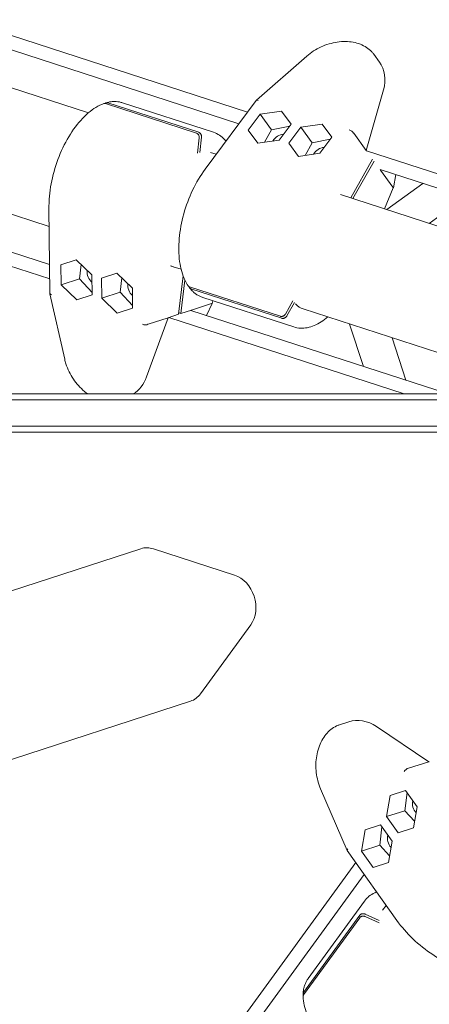
# Model space of a CAD drawing. Units: millimetres. Extents: x -23695 to -1852, y -2170 to 25225.
# Drawn here: x -15688 to -15484, y 16627 to 17118 of the extents above; entities that cross this region are included whole.
import ezdxf

# ---------------------------------------------------------------- set-up
doc = ezdxf.new("R2010")
doc.units = ezdxf.units.MM
doc.layers.add('Landsberger Allee', color=7, linetype='Continuous')

msp = doc.modelspace()

# ---------------------------------------------------------------- linework, layer by layer
at = {"layer": 'Landsberger Allee', "lineweight": 0}
for p, q in [((-15574.39548, 17071.92432, 0), (-16311.07718, 17311.28648, 0)), ((-15578.66374, 17066.18264, 0), (-16304.29756, 17301.95512, 0)), ((-16259.38536, 17268.44703, 0), (-15653.67713, 17071.64057, 0)), ((-16277.96964, 17211.39769, 0), (-15673.25181, 17014.91303, 0)), ((-16269.23521, 17189.6441, 0), (-15673.04426, 16995.93008, 0)), ((-16280.20487, 17186.07985, 0), (-15672.96603, 16988.77616, 0)), ((-15544.8238, 17099.95338, 0), (-15569.96757, 17077.86938, 0)), ((-15508.64919, 17096.96689, 0), (-15511.47923, 17100.86211, 0)), ((-15515.25547, 17052.89619, 0), (-15506.63788, 17083.03005, 0)), ((-15599.8845, 17061.52081, 0), (-15645.18943, 17076.24127, 0)), ((-15644.03473, 17076.61645, 0), (-15598.72979, 17061.896, 0)), ((-15591.35565, 17061.9057, 0), (-15636.66059, 17076.62615, 0)), ((-15570.01128, 17077.82195, 0), (-15595.56247, 17043.45039, 0)), ((-15574.01549, 17062.99556, 0), (-15568.06048, 17071.00626, 0)), ((-15568.06048, 17071.00626, 0), (-15557.37606, 17072.50748, 0)), ((-15562.39933, 17063.21434, 0), (-15568.06048, 17071.00626, 0)), ((-15557.37606, 17072.50748, 0), (-15552.64664, 17065.998, 0)), ((-15552.64664, 17065.998, 0), (-15557.37606, 17072.50748, 0)), ((-15553.36773, 17065.02799, 0), (-15562.39933, 17063.21434, 0)), ((-15552.64664, 17065.998, 0), (-15558.60165, 17057.9873, 0)), ((-15553.79007, 17056.42392, 0), (-15547.83506, 17064.43463, 0)), ((-15547.83506, 17064.43463, 0), (-15537.15063, 17065.93585, 0)), ((-15542.1739, 17056.64271, 0), (-15547.83506, 17064.43463, 0)), ((-15537.15063, 17065.93585, 0), (-15532.42122, 17059.42637, 0)), ((-15532.42122, 17059.42637, 0), (-15537.15063, 17065.93585, 0)), ((-15597.33236, 17059.4768, 0), (-15598.21485, 17051.90222, 0)), ((-15569.28608, 17056.48608, 0), (-15574.01549, 17062.99556, 0)), ((-15562.39933, 17063.21434, 0), (-15565.91727, 17056.95941, 0)), ((-15515.25547, 17052.89619, 0), (-15521.45185, 17061.42477, 0)), ((-15599.36955, 17051.52705, 0), (-15598.48706, 17059.10162, 0)), ((-15558.60165, 17057.9873, 0), (-15569.28608, 17056.48608, 0)), ((-15549.06066, 17049.91445, 0), (-15553.79007, 17056.42392, 0)), ((-15542.1739, 17056.64271, 0), (-15545.69185, 17050.38778, 0)), ((-15533.14231, 17058.45636, 0), (-15542.1739, 17056.64271, 0)), ((-15532.42122, 17059.42637, 0), (-15538.37623, 17051.41567, 0)), ((-15592.82791, 17051.86946, 0), (-15589.98948, 17050.9472, 0)), ((-15538.37623, 17051.41567, 0), (-15549.06066, 17049.91445, 0)), ((-15515.07706, 17052.65063, 0), (-15515.25547, 17052.89619, 0)), ((-15440.38238, 17028.38087, 0), (-15515.07706, 17052.65062, 0)), ((-15522.91221, 17029.15248, 0), (-15512.04408, 17048.47606, 0)), ((-15511.33043, 17047.49382, 0), (-15521.84174, 17028.80467, 0)), ((-15433.60276, 17019.04951, 0), (-15508.29744, 17043.31926, 0)), ((-15508.29743, 17043.31926, 0), (-15508.11903, 17043.07371, 0)), ((-15508.11903, 17043.07371, 0), (-15508.06994, 17043.24534, 0)), ((-15508.11903, 17043.07371, 0), (-15501.92265, 17034.54512, 0)), ((-15500.51996, 17040.79221, 0), (-15501.71128, 17034.26669, 0)), ((-15504.97572, 17023.32457, 0), (-15486.9861, 17036.39479, 0)), ((-15528.10653, 17030.84022, 0), (-15395.91549, 16987.88876, 0)), ((-15501.71624, 17034.25004, 0), (-15506.15593, 17023.70804, 0)), ((-15483.81545, 17016.44918, 0), (-15465.82582, 17029.51941, 0)), ((-15673.35394, 17024.25376, 0), (-15672.88569, 16981.42795, 0)), ((-15667.41043, 16995.77638, 0), (-15659.75808, 16998.26279, 0)), ((-15659.75807, 16998.26278, 0), (-15667.41043, 16995.77638, 0)), ((-15667.3013, 16985.79532, 0), (-15667.41043, 16995.77638, 0)), ((-15659.75808, 16998.26279, 0), (-15651.99659, 16990.76813, 0)), ((-15657.31087, 16995.89971, 0), (-15658.14135, 16988.77155, 0)), ((-15651.99659, 16990.76813, 0), (-15651.88746, 16980.78706, 0)), ((-15647.18501, 16989.20475, 0), (-15639.53266, 16991.69116, 0)), ((-15639.53265, 16991.69115, 0), (-15647.18501, 16989.20475, 0)), ((-15639.53266, 16991.69116, 0), (-15631.77117, 16984.1965, 0)), ((-15611.38771, 16994.81218, 0), (-15607.49688, 16993.54797, 0)), ((-15658.14135, 16988.77155, 0), (-15667.3013, 16985.79532, 0)), ((-15659.53981, 16978.30065, 0), (-15667.3013, 16985.79532, 0)), ((-15658.14135, 16988.77155, 0), (-15651.90067, 16981.99565, 0)), ((-15647.07588, 16979.22368, 0), (-15647.18501, 16989.20475, 0)), ((-15637.08545, 16989.32808, 0), (-15637.91593, 16982.19992, 0)), ((-15608.74016, 16971.097, 0), (-15606.50625, 16990.27113, 0)), ((-15605.63818, 16988.18606, 0), (-15607.58545, 16971.47218, 0)), ((-15672.8782, 16981.36388, 0), (-15665.51712, 16948.7184, 0)), ((-15637.91593, 16982.19992, 0), (-15647.07588, 16979.22368, 0)), ((-15637.91593, 16982.19992, 0), (-15631.67526, 16975.42402, 0)), ((-15631.77117, 16984.1965, 0), (-15631.66204, 16974.21543, 0)), ((-15603.3344, 16984.83692, 0), (-15558.02946, 16970.11646, 0)), ((-15557.31581, 16969.13422, 0), (-15602.62076, 16983.85467, 0)), ((-15651.88746, 16980.78706, 0), (-15659.53981, 16978.30065, 0)), ((-15639.31439, 16971.72902, 0), (-15647.07588, 16979.22368, 0)), ((-15592.36334, 16976.41813, 0), (-15602.3893, 16973.16051, 0)), ((-15596.66064, 16979.5124, 0), (-15551.35569, 16964.79194, 0)), ((-15592.02868, 16976.51914, 0), (-15594.90049, 16970.53965, 0)), ((-15591.70343, 16977.90171, 0), (-15592.02291, 16976.53554, 0)), ((-15555.47694, 16971.25224, 0), (-15551.73862, 16977.899, 0)), ((-15551.02497, 16976.91676, 0), (-15554.7633, 16970.27, 0)), ((-15631.66204, 16974.21543, 0), (-15639.31439, 16971.72902, 0)), ((-15613.93631, 16969.40867, 0), (-15608.74016, 16971.097, 0)), ((-15607.58545, 16971.47218, 0), (-15608.65592, 16971.82, 0)), ((-15602.3893, 16973.16051, 0), (-15607.58545, 16971.47218, 0)), ((-15602.67799, 16973.06671, 0), (-15474.31808, 16931.36008, 0)), ((-15602.45048, 16972.99279, 0), (-15602.3893, 16973.16051, 0)), ((-15546.66848, 16973.78363, 0), (-15416.10216, 16931.36008, 0)), ((-15624.67678, 16939.96456, 0), (-15613.93631, 16969.40867, 0)), ((-15623.96227, 16966.15105, 0), (-15613.93631, 16969.40867, 0)), ((-15613.64766, 16969.50246, 0), (-15496.25738, 16931.36008, 0)), ((-15516.64357, 16945.11245, 0), (-15523.51502, 16966.26062, 0)), ((-15495.4833, 16938.23707, 0), (-15502.35475, 16959.38523, 0)), ((-16247.89808, 16652.60689, 0), (-15627.54166, 16854.17331, 0)), ((-15627.52407, 16854.179, 0), (-16236.92842, 16656.17113, 0)), ((-15621.25244, 16854.10376, 0), (-15580.80161, 16840.9605, 0)), ((-15572.77311, 16816.25133, 0), (-15597.7731, 16781.84176, 0)), ((-15602.8203, 16778.08878, 0), (-16223.17672, 16576.52237, 0)), ((-15523.952, 16767.81536, 0), (-15528.53111, 16766.32753, 0)), ((-15484.07974, 16747.91383, 0), (-15510.07576, 16765.42151, 0)), ((-15484.07974, 16747.91383, 0), (-15494.10569, 16744.65621, 0)), ((-15483.79106, 16748.00762, 0), (-15484.07974, 16747.91383, 0)), ((-15537.97091, 16734.33413, 0), (-15524.73762, 16703.59666, 0)), ((-15505.12109, 16720.49437, 0), (-15503.24717, 16731.11977, 0)), ((-15503.24717, 16731.11977, 0), (-15495.59482, 16733.60618, 0)), ((-15495.59481, 16733.60616, 0), (-15503.24717, 16731.11977, 0)), ((-15494.89511, 16732.62063, 0), (-15495.96114, 16723.47061, 0)), ((-15495.59482, 16733.60618, 0), (-15489.81639, 16725.46718, 0)), ((-15489.81639, 16725.46718, 0), (-15491.69031, 16714.84179, 0)), ((-15495.96114, 16723.47061, 0), (-15505.12109, 16720.49437, 0)), ((-15495.96114, 16723.47061, 0), (-15491.09946, 16718.19197, 0)), ((-15515.74717, 16713.91499, 0), (-15508.09481, 16716.40139, 0)), ((-15508.0948, 16716.40138, 0), (-15515.74717, 16713.91499, 0)), ((-15508.09481, 16716.40139, 0), (-15502.31638, 16708.2624, 0)), ((-15499.34266, 16712.35538, 0), (-15505.12109, 16720.49437, 0)), ((-15517.62109, 16703.28959, 0), (-15515.74717, 16713.91499, 0)), ((-15507.3951, 16715.41584, 0), (-15508.46114, 16706.26583, 0)), ((-15491.69031, 16714.84179, 0), (-15499.34266, 16712.35538, 0)), ((-15508.46114, 16706.26583, 0), (-15517.62109, 16703.28959, 0)), ((-15508.46114, 16706.26583, 0), (-15503.59945, 16700.98718, 0)), ((-15502.31638, 16708.2624, 0), (-15504.1903, 16697.637, 0)), ((-15524.70602, 16703.54043, 0), (-15499.91248, 16668.61842, 0)), ((-15511.84265, 16695.1506, 0), (-15517.62109, 16703.28959, 0)), ((-15520.45183, 16697.54834, 0), (-15975.74595, 16070.88909, 0)), ((-15504.1903, 16697.637, 0), (-15511.84265, 16695.1506, 0)), ((-15516.31012, 16691.7147, 0), (-15964.77629, 16074.45334, 0)), ((-15516.16454, 16678.32232, 0), (-15544.16452, 16639.78362, 0)), ((-15515.70143, 16671.88757, 0), (-15508.7703, 16668.70761, 0)), ((-15507.07449, 16673.82082, 0), (-15505.32025, 16676.23533, 0)), ((-15546.43403, 16632.76741, 0), (-15518.43405, 16671.30611, 0)), ((-15518.43405, 16670.09198, 0), (-15546.43403, 16631.55328, 0)), ((-15508.77031, 16667.49349, 0), (-15515.70143, 16670.67345, 0))]:
    msp.add_line(p, q, dxfattribs=at)
for centre, major_axis, ratio, start_param, end_param in [((-15526.44756, 17084.03562, 0), (17.79838, 12.93127), 0.794654136, -0.793148747, 0), ((-15568.51311, 17076.48495, 0), (1.47757, -1.36187), 0.389638933, -4.037909284, -3.100386778), ((-15557.26138, 17056.14256, 0), (-4.44959, -3.23282), 0.794654136, -2.259635686, -1.038207352), ((-15523.20816, 17061.76449, 0), (-1.74846, 0.99348), 0.51915806, -2.520928292, -1.001373731), ((-15537.03596, 17049.57093, 0), (-4.44959, -3.23282), 0.794654136, -2.259635686, -1.038207352), ((-15500.51511, 17042.25503, 0), (-1.31882, -7.77348), 0.113120298, -0.110215527, -0.058973762), ((-15649.82798, 16991.47274, 0), (1.69959, -5.23081), 0.794654264, -2.103387272, -0.88195586), ((-15629.60256, 16984.90111, 0), (1.69959, -5.23081), 0.794654264, -2.103387272, -0.88195586), ((-15670.88777, 16981.629, 0), (-1.99587, -0.23328), 0.389638021, -0.041205762, 0.896316645), ((-15595.75639, 16969.35336, 0), (3.50219, 7.06406), 0.113120398, 0.058973548, 0.110215313), ((-15625.58283, 16966.90855, 0), (1.99849, -0.22398), 0.519157236, -2.140219171, -0.620664609), ((-15641.2942, 16950.79487, 0), (6.79835, -20.92325), 0.794654264, 0.199800402, 0.793150343), ((-15553.63881, 16928.36, 0), (-410.91367, 0), 0.000000203, -2.056614148, -1.063356251), ((-15553.63881, 16931.36, 0), (-407.91367, 0), 0.000000203, -2.056614148, -1.063356251), ((-15700.77305, 16912.35981, 0), (-869.03698, 0), 0.000000203, -1.606574749, -1.369510893), ((-15553.63881, 16915.36, 0), (-410.91367, 0), 0.000000203, -2.056614148, -1.063356251), ((-15652.94388, 16912.36, 0), (-27, 0), 0.000000203, 0.247551727, 1.51895756), ((-15635.94857, 16912.36, 0), (-6, 0), 0.000000203, -1.272797278, 0.000232841), ((-15585.48626, 16912.35996, 0), (-178, 0), 0.000000203, -1.483477867, -1.273018934), ((-15538.00118, 16912.35985, 0), (-722.57551, 0), 0.000000203, -1.788915827, -1.483444105), ((-15517.15365, 16746.89211, 0), (-6.79835, 20.92325), 0.794654264, -0.793147857, 0), ((-15494.97151, 16743.09083, 0), (-1.48516, -1.35589), 0.519158402, -2.520928778, -1.001374217), ((-15487.64777, 16726.17179, 0), (1.69959, -5.23081), 0.794654264, -2.259636813, -1.038206836), ((-15500.14777, 16708.96701, 0), (1.69959, -5.23081), 0.794654264, -2.259636813, -1.038206836), ((-15522.9715, 16704.55212, 0), (1.75181, 0.98441), 0.38963938, -4.037909625, -3.100386711)]:
    msp.add_ellipse(centre, major_axis=major_axis, ratio=ratio, start_param=start_param, end_param=end_param, dxfattribs=at)
at = {"layer": 'Landsberger Allee', "lineweight": 0, "extrusion": (0, 0, -1)}
for centre, major_axis, ratio, start_param, end_param in [((-15518.90007, 17067.55976, 0), (-2.46678, -6.20429), 0.157751103, 0.099464516, 0.150706281), ((-15503.64102, 17034.83262, 0), (1.92771, -0.57439), 0.1987043, -0.486327195, 0.021744182), ((-15602.09829, 17023.3377, 0), (-9.2705, -28.5317), 0.525731725, -0.001261548, 0.091238906), ((-15593.92252, 16977.19557, 0), (-1.89717, 0.66839), 0.198703424, -3.16333673, -2.65526503), ((-15537.37699, 17002.30848, 0), (-9.2705, -28.5317), 0.525731386, -0.001399643, 0.28225196), ((-15625.50388, 16959.68785, 0), (1.65112, 6.46932), 0.157751111, -0.150705946, -0.099464181), ((-15553.63881, 16928.36, 0), (410.91367, 0), 0.000000203, -2.078236398, -1.084978501), ((-28114.66019, 16912.35936, 0), (12829.00293, 0), 0.000000203, -0.273558332, -0.24910442), ((-15553.63881, 16915.36, 0), (410.91367, 0), 0.000000203, -2.078236398, -1.084978501), ((-15652.94388, 16912.36, 0), (-33, 0), 0.000000203, -1.519717856, -0.248312023), ((-15668.71745, 16912.35999, 0), (27, 0), 0.000000203, 0.119211863, 1.607368355), ((-15622.9064, 16839.90746, 0), (-4.63524, 14.26585), 0.794654264, -0.000001243, 0.523597544), ((-15582.45557, 16826.7642, 0), (4.63524, -14.26585), 0.794654264, -2.61799511, -0.523600001), ((-15607.45556, 16792.35463, 0), (4.63524, -14.26585), 0.794654264, -0.523600001, -0.000001243), ((-15499.15186, 16748.97891, 0), (5.13835, -4.26328), 0.157750994, 0.099464676, 0.150706441)]:
    msp.add_ellipse(centre, major_axis=major_axis, ratio=ratio, start_param=start_param, end_param=end_param, dxfattribs=at)
at = {"layer": 'Landsberger Allee', "lineweight": 0}
for points, knots in [([(-15544.8238, 17099.95338, 0), (-15543.79389, 17100.85796, 0), (-15542.67085, 17101.70323, 0), (-15540.30288, 17103.22731, 0), (-15539.04814, 17103.9136, 0), (-15536.46356, 17105.0979, 0), (-15535.12265, 17105.60207, 0), (-15532.41584, 17106.40587, 0), (-15531.038, 17106.71018, 0), (-15528.30694, 17107.10535, 0), (-15526.94132, 17107.19903, 0), (-15524.28222, 17107.17086, 0), (-15522.97641, 17107.04971, 0), (-15520.48195, 17106.59609, 0), (-15519.28147, 17106.26221, 0), (-15517.04088, 17105.39413, 0), (-15515.98965, 17104.85661, 0), (-15514.08895, 17103.60179, 0), (-15513.2291, 17102.87964, 0), (-15512.12256, 17101.6924, 0), (-15511.78682, 17101.28548, 0), (-15511.47923, 17100.86211, 0)], [0, 0, 0, 0, 4.302443462, 4.302443462, 8.583456263, 8.583456263, 12.842889361, 12.842889361, 17.07898079, 17.07898079, 21.294151561, 21.294151561, 25.492801555, 25.492801555, 29.67779953, 29.67779953, 33.845579378, 33.845579378, 37.983451172, 37.983451172, 39.988564665, 39.988564665, 39.988564665, 39.988564665]), ([(-15646.07, 17076.23598, 0), (-15648.68066, 17075.28449, 0), (-15651.27006, 17073.69269, 0), (-15656.33567, 17069.37448, 0), (-15658.80494, 17066.60308, 0), (-15663.30841, 17060.2223, 0), (-15665.3432, 17056.61765, 0), (-15668.79222, 17048.94572, 0), (-15670.20901, 17044.88261, 0), (-15672.29722, 17036.68516, 0), (-15672.96887, 17032.55251, 0), (-15673.32817, 17027.11602, 0), (-15673.36942, 17025.66876, 0), (-15673.35394, 17024.25376, 0)], [3.166782058, 3.166782058, 3.166782058, 3.166782058, 3.484758143, 3.484758143, 3.815005615, 3.815005615, 4.143531882, 4.143531882, 4.470193092, 4.470193092, 4.796645128, 4.796645128, 4.917624397, 4.917624397, 4.917624397, 4.917624397]), ([(-15645.18943, 17076.24127, 0), (-15645.28926, 17076.2737, 0), (-15645.39964, 17076.29761, 0), (-15645.61896, 17076.31729, 0), (-15645.7279, 17076.31307, 0), (-15645.9047, 17076.28634, 0), (-15645.98833, 17076.26557, 0), (-15646.07, 17076.23598, 0)], [0, 0, 0, 0, 0.370202495, 0.370202495, 0.740404991, 0.740404991, 1.041905548, 1.041905548, 1.041905548, 1.041905548]), ([(-15645.40361, 17076.29387, 0), (-15645.35158, 17076.34652, 0), (-15645.29717, 17076.39368, 0), (-15645.16316, 17076.49335, 0), (-15645.06953, 17076.5481, 0), (-15644.872, 17076.63082, 0), (-15644.7681, 17076.65879, 0), (-15644.5732, 17076.68825, 0), (-15644.46426, 17076.69247, 0), (-15644.24494, 17076.67279, 0), (-15644.13456, 17076.64889, 0), (-15644.03473, 17076.61645, 0)], [-1.729197861, -1.729197861, -1.729197861, -1.729197861, -1.480928366, -1.480928366, -1.110666678, -1.110666678, -0.740404991, -0.740404991, -0.370202495, -0.370202495, 0, 0, 0, 0]), ([(-15636.66059, 17076.62615, 0), (-15637.17283, 17076.79258, 0), (-15637.69583, 17076.92586, 0), (-15638.75789, 17077.1251, 0), (-15639.29693, 17077.19107, 0), (-15640.38577, 17077.25618, 0), (-15640.93555, 17077.25533, 0), (-15642.04133, 17077.18842, 0), (-15642.59733, 17077.12237, 0), (-15643.71191, 17076.92733, 0), (-15644.2705, 17076.79835, 0), (-15644.82902, 17076.63915, 0)], [2.7767293061, 2.7767293061, 2.7767293061, 2.7767293061, 2.8446713192, 2.8446713192, 2.9126133323, 2.9126133323, 2.9805553454, 2.9805553454, 3.0484973585, 3.0484973585, 3.1164393716, 3.1164393716, 3.1164393716, 3.1164393716]), ([(-15598.48706, 17059.10162, 0), (-15598.47345, 17059.21847, 0), (-15598.46843, 17059.34929, 0), (-15598.4818, 17059.61304, 0), (-15598.50019, 17059.74596, 0), (-15598.55146, 17059.9867, 0), (-15598.58908, 17060.11669, 0), (-15598.68538, 17060.36786, 0), (-15598.74406, 17060.48904, 0), (-15598.86602, 17060.70014, 0), (-15598.94053, 17060.80952, 0), (-15599.10508, 17061.00989, 0), (-15599.19512, 17061.10087, 0), (-15599.36918, 17061.25022, 0), (-15599.46924, 17061.32235, 0), (-15599.67697, 17061.44142, 0), (-15599.78466, 17061.48838, 0), (-15599.8845, 17061.52081, 0)], [-2.962416344, -2.962416344, -2.962416344, -2.962416344, -2.592009635, -2.592009635, -2.221602925, -2.221602925, -1.851265646, -1.851265646, -1.480928366, -1.480928366, -1.110666678, -1.110666678, -0.740404991, -0.740404991, -0.370202495, -0.370202495, 0, 0, 0, 0]), ([(-15598.72979, 17061.896, 0), (-15598.62995, 17061.86356, 0), (-15598.52226, 17061.8166, 0), (-15598.3145, 17061.69751, 0), (-15598.21444, 17061.62538, 0), (-15598.04037, 17061.47601, 0), (-15597.95032, 17061.38501, 0), (-15597.78576, 17061.18462, 0), (-15597.71126, 17061.07523, 0), (-15597.58931, 17060.86412, 0), (-15597.53063, 17060.74295, 0), (-15597.43435, 17060.49179, 0), (-15597.39674, 17060.36181, 0), (-15597.34548, 17060.12109, 0), (-15597.3271, 17059.98818, 0), (-15597.31373, 17059.72446, 0), (-15597.31875, 17059.59365, 0), (-15597.33236, 17059.4768, 0)], [0, 0, 0, 0, 0.370233297, 0.370233297, 0.740466594, 0.740466594, 1.110759096, 1.110759096, 1.481051599, 1.481051599, 1.851358077, 1.851358077, 2.221664556, 2.221664556, 2.59204045, 2.59204045, 2.962416344, 2.962416344, 2.962416344, 2.962416344]), ([(-15591.35565, 17061.9057, 0), (-15589.22779, 17061.21431, 0), (-15587.29934, 17059.94332, 0), (-15585.4818, 17058.00245, 0), (-15585.28159, 17057.77619, 0), (-15585.08632, 17057.54296, 0)], [3.5064560011, 3.5064560011, 3.5064560011, 3.5064560011, 3.7886896803, 3.7886896803, 3.8245896742, 3.8245896742, 3.8245896742, 3.8245896742]), ([(-15595.56247, 17043.45039, 0), (-15597.85708, 17040.36368, 0), (-15599.95195, 17036.8352, 0), (-15603.53867, 17029.27182, 0), (-15605.03317, 17025.24152, 0), (-15607.2884, 17017.06489, 0), (-15608.0497, 17012.92035, 0), (-15608.76017, 17004.90295, 0), (-15608.70673, 17001.03274, 0), (-15607.75562, 16993.92681, 0), (-15606.85369, 16990.69493, 0), (-15605.08102, 16987.03135, 0), (-15604.58636, 16986.16408, 0), (-15604.0437, 16985.35878, 0)], [1.36556091, 1.36556091, 1.36556091, 1.36556091, 1.694380581, 1.694380581, 2.021172753, 2.021172753, 2.347564017, 2.347564017, 2.675231569, 2.675231569, 3.005277255, 3.005277255, 3.116403248, 3.116403248, 3.116403248, 3.116403248]), ([(-15604.0437, 16985.35878, 0), (-15603.99501, 16985.28684, 0), (-15603.93956, 16985.22088, 0), (-15603.81224, 16985.09533, 0), (-15603.72658, 16985.02789, 0), (-15603.53758, 16984.9149, 0), (-15603.43424, 16984.86936, 0), (-15603.3344, 16984.83692, 0)], [-1.041908414, -1.041908414, -1.041908414, -1.041908414, -0.740404991, -0.740404991, -0.370202495, -0.370202495, 0, 0, 0, 0]), ([(-15602.62076, 16983.85467, 0), (-15602.7206, 16983.88711, 0), (-15602.82395, 16983.93266, 0), (-15603.01297, 16984.04566, 0), (-15603.09863, 16984.11311, 0), (-15603.23899, 16984.25153, 0), (-15603.30661, 16984.33524, 0), (-15603.41779, 16984.51828, 0), (-15603.46136, 16984.61762, 0), (-15603.51117, 16984.77701, 0), (-15603.52746, 16984.84711, 0), (-15603.5386, 16984.92025, 0)], [0, 0, 0, 0, 0.370233297, 0.370233297, 0.740466594, 0.740466594, 1.110759096, 1.110759096, 1.481051599, 1.481051599, 1.729204014, 1.729204014, 1.729204014, 1.729204014]), ([(-15603.2767, 16984.30318, 0), (-15602.91842, 16983.8461, 0), (-15602.54232, 16983.41341, 0), (-15601.75525, 16982.60048, 0), (-15601.34426, 16982.22024, 0), (-15600.48899, 16981.51614, 0), (-15600.0447, 16981.1923, 0), (-15599.12554, 16980.60497, 0), (-15598.65067, 16980.3415, 0), (-15597.67434, 16979.87843, 0), (-15597.17288, 16979.67884, 0), (-15596.66064, 16979.5124, 0)], [3.1667459366, 3.1667459366, 3.1667459366, 3.1667459366, 3.234688163, 3.234688163, 3.3026303894, 3.3026303894, 3.3705726157, 3.3705726157, 3.4385148421, 3.4385148421, 3.5064570685, 3.5064570685, 3.5064570685, 3.5064570685]), ([(-15558.02946, 16970.11646, 0), (-15557.92962, 16970.08403, 0), (-15557.8149, 16970.05871, 0), (-15557.57685, 16970.03294, 0), (-15557.45351, 16970.03249, 0), (-15557.22491, 16970.051, 0), (-15557.09858, 16970.07168, 0), (-15556.84769, 16970.13706, 0), (-15556.72312, 16970.18176, 0), (-15556.50036, 16970.28086, 0), (-15556.38166, 16970.3444, 0), (-15556.15612, 16970.491, 0), (-15556.04928, 16970.57405, 0), (-15555.86629, 16970.73867, 0), (-15555.77329, 16970.83541, 0), (-15555.60745, 16971.04092, 0), (-15555.53461, 16971.1497, 0), (-15555.47694, 16971.25224, 0)], [0, 0, 0, 0, 0.370202495, 0.370202495, 0.740404991, 0.740404991, 1.110666678, 1.110666678, 1.480928366, 1.480928366, 1.851265646, 1.851265646, 2.221602925, 2.221602925, 2.592009635, 2.592009635, 2.962416344, 2.962416344, 2.962416344, 2.962416344]), ([(-15554.7633, 16970.27, 0), (-15554.82097, 16970.16746, 0), (-15554.89381, 16970.05867, 0), (-15555.05965, 16969.85316, 0), (-15555.15265, 16969.75643, 0), (-15555.33564, 16969.59181, 0), (-15555.44247, 16969.50875, 0), (-15555.66802, 16969.36215, 0), (-15555.78672, 16969.29861, 0), (-15556.00947, 16969.19951, 0), (-15556.13404, 16969.15481, 0), (-15556.38494, 16969.08943, 0), (-15556.51126, 16969.06875, 0), (-15556.73987, 16969.05024, 0), (-15556.8632, 16969.0507, 0), (-15557.10126, 16969.07647, 0), (-15557.21598, 16969.10178, 0), (-15557.31581, 16969.13422, 0)], [-2.962416344, -2.962416344, -2.962416344, -2.962416344, -2.592009635, -2.592009635, -2.221602925, -2.221602925, -1.851265646, -1.851265646, -1.480928366, -1.480928366, -1.110666678, -1.110666678, -0.740404991, -0.740404991, -0.370202495, -0.370202495, 0, 0, 0, 0]), ([(-15534.33911, 16969.77758, 0), (-15535.43604, 16968.84815, 0), (-15536.55303, 16968.0215, 0), (-15539.95721, 16965.86967, 0), (-15542.28749, 16964.88578, 0), (-15546.92062, 16963.9953, 0), (-15549.22784, 16964.10056, 0), (-15551.35569, 16964.79194, 0)], [2.0720137315, 2.0720137315, 2.0720137315, 2.0720137315, 2.2122613073, 2.2122613073, 2.494494773, 2.494494773, 2.7767282387, 2.7767282387, 2.7767282387, 2.7767282387]), ([(-15653.91664, 16931.36008, 0), (-15654.51147, 16931.76931, 0), (-15655.09491, 16932.20927, 0), (-15656.70189, 16933.53192, 0), (-15657.69715, 16934.48614, 0), (-15659.55132, 16936.54191, 0), (-15660.41803, 16937.65309, 0), (-15661.98705, 16939.98291, 0), (-15662.69557, 16941.21226, 0), (-15663.92501, 16943.73604, 0), (-15664.45033, 16945.04178, 0), (-15665.12337, 16947.13907, 0), (-15665.33923, 16947.92948, 0), (-15665.51712, 16948.7184, 0)], [18.298807243, 18.298807243, 18.298807243, 18.298807243, 20.586552922, 20.586552922, 24.777381884, 24.777381884, 28.982503569, 28.982503569, 33.205896938, 33.205896938, 37.451371703, 37.451371703, 39.989739674, 39.989739674, 39.989739674, 39.989739674]), ([(-15537.97091, 16734.33413, 0), (-15538.51295, 16735.59317, 0), (-15538.96981, 16736.92244, 0), (-15539.68756, 16739.64548, 0), (-15539.95252, 16741.05089, 0), (-15540.28018, 16743.87494, 0), (-15540.3453, 16745.30601, 0), (-15540.27331, 16748.12873, 0), (-15540.13695, 16749.53317, 0), (-15539.66885, 16752.25267, 0), (-15539.33594, 16753.58041, 0), (-15538.48744, 16756.10065, 0), (-15537.9687, 16757.30512, 0), (-15536.76646, 16759.53732, 0), (-15536.07794, 16760.57586, 0), (-15534.55997, 16762.43854, 0), (-15533.72392, 16763.27222, 0), (-15531.94315, 16764.69214, 0), (-15530.99064, 16765.28674, 0), (-15529.51957, 16765.97226, 0), (-15529.02881, 16766.16581, 0), (-15528.53111, 16766.32753, 0)], [0, 0, 0, 0, 4.302443471, 4.302443471, 8.583456286, 8.583456286, 12.842889395, 12.842889395, 17.078980823, 17.078980823, 21.294151581, 21.294151581, 25.492801558, 25.492801558, 29.677799537, 29.677799537, 33.845579457, 33.845579457, 37.983451429, 37.983451429, 39.988584063, 39.988584063, 39.988584063, 39.988584063]), ([(-15516.16454, 16678.32232, 0), (-15514.84946, 16680.13238, 0), (-15513.04475, 16681.57369, 0), (-15510.63721, 16682.70251, 0), (-15510.36015, 16682.82301, 0), (-15510.07798, 16682.93666, 0)], [3.5064556333, 3.5064556333, 3.5064556333, 3.5064556333, 3.788689386, 3.788689386, 3.824590217, 3.824590217, 3.824590217, 3.824590217]), ([(-15518.43405, 16671.30611, 0), (-15518.37235, 16671.39104, 0), (-15518.29441, 16671.47895, 0), (-15518.11695, 16671.63974, 0), (-15518.01742, 16671.71261, 0), (-15517.82157, 16671.83201, 0), (-15517.70721, 16671.88953, 0), (-15517.46577, 16671.98411, 0), (-15517.33871, 16672.02116, 0), (-15517.10024, 16672.07191, 0), (-15516.96687, 16672.09027, 0), (-15516.69826, 16672.10423, 0), (-15516.56302, 16672.09982, 0), (-15516.31824, 16672.0742, 0), (-15516.18615, 16672.0506, 0), (-15515.93121, 16671.98182, 0), (-15515.80835, 16671.93663, 0), (-15515.70143, 16671.88757, 0)], [0, 0, 0, 0, 0.370233297, 0.370233297, 0.740466594, 0.740466594, 1.110759096, 1.110759096, 1.481051599, 1.481051599, 1.851358077, 1.851358077, 2.221664556, 2.221664556, 2.59204045, 2.59204045, 2.962416344, 2.962416344, 2.962416344, 2.962416344]), ([(-15515.70143, 16670.67345, 0), (-15515.80836, 16670.72251, 0), (-15515.93123, 16670.7677, 0), (-15516.18619, 16670.83649, 0), (-15516.31829, 16670.86008, 0), (-15516.56309, 16670.8857, 0), (-15516.69835, 16670.8901, 0), (-15516.96698, 16670.87613, 0), (-15517.10036, 16670.85776, 0), (-15517.33882, 16670.80701, 0), (-15517.46587, 16670.76995, 0), (-15517.70728, 16670.67537, 0), (-15517.82164, 16670.61785, 0), (-15518.01746, 16670.49846, 0), (-15518.11698, 16670.42559, 0), (-15518.29442, 16670.26482, 0), (-15518.37235, 16670.17691, 0), (-15518.43405, 16670.09198, 0)], [-2.962416344, -2.962416344, -2.962416344, -2.962416344, -2.592009635, -2.592009635, -2.221602925, -2.221602925, -1.851265646, -1.851265646, -1.480928366, -1.480928366, -1.110666678, -1.110666678, -0.740404991, -0.740404991, -0.370202495, -0.370202495, 0, 0, 0, 0]), ([(-15499.91248, 16668.61842, 0), (-15497.68591, 16665.48227, 0), (-15494.97748, 16662.39958, 0), (-15488.89263, 16656.65119, 0), (-15485.52142, 16653.9844, 0), (-15478.44189, 16649.31283, 0), (-15474.73545, 16647.30806, 0), (-15467.32999, 16644.15485, 0), (-15463.6327, 16643.00971, 0), (-15456.58064, 16641.71842, 0), (-15453.22823, 16641.5775, 0), (-15449.19618, 16642.13129, 0), (-15448.2185, 16642.33374, 0), (-15447.28492, 16642.60099, 0)], [1.36556091, 1.36556091, 1.36556091, 1.36556091, 1.694380589, 1.694380589, 2.021172762, 2.021172762, 2.347564024, 2.347564024, 2.675231576, 2.675231576, 3.005277271, 3.005277271, 3.116403247, 3.116403247, 3.116403247, 3.116403247]), ([(-15544.16452, 16639.78362, 0), (-15544.4811, 16639.34788, 0), (-15544.76947, 16638.89166, 0), (-15545.28715, 16637.94315, 0), (-15545.51647, 16637.45088, 0), (-15545.91486, 16636.43546, 0), (-15546.08395, 16635.91232, 0), (-15546.36201, 16634.83998, 0), (-15546.47101, 16634.29079, 0), (-15546.62994, 16633.17049, 0), (-15546.67989, 16632.59938, 0), (-15546.70107, 16632.019, 0)], [2.7767296739, 2.7767296739, 2.7767296739, 2.7767296739, 2.8446716134, 2.8446716134, 2.912613553, 2.912613553, 2.9805554925, 2.9805554925, 3.048497432, 3.048497432, 3.1164393715, 3.1164393715, 3.1164393715, 3.1164393715]), ([(-15546.55025, 16631.36584, 0), (-15546.58424, 16631.4316, 0), (-15546.61228, 16631.49791, 0), (-15546.66566, 16631.65617, 0), (-15546.6888, 16631.76213, 0), (-15546.70643, 16631.97556, 0), (-15546.70092, 16632.08302, 0), (-15546.66872, 16632.27748, 0), (-15546.63906, 16632.38239, 0), (-15546.55257, 16632.5849, 0), (-15546.49573, 16632.68248, 0), (-15546.43403, 16632.76741, 0)], [-1.729197047, -1.729197047, -1.729197047, -1.729197047, -1.480928366, -1.480928366, -1.110666678, -1.110666678, -0.740404991, -0.740404991, -0.370202495, -0.370202495, 0, 0, 0, 0]), ([(-15546.43403, 16631.55328, 0), (-15546.49573, 16631.46836, 0), (-15546.55257, 16631.37077, 0), (-15546.63906, 16631.16827, 0), (-15546.66872, 16631.06335, 0), (-15546.69793, 16630.88695, 0), (-15546.70402, 16630.80099, 0), (-15546.70112, 16630.71418, 0)], [0, 0, 0, 0, 0.370202495, 0.370202495, 0.740404991, 0.740404991, 1.04190571, 1.04190571, 1.04190571, 1.04190571]), ([(-15546.70112, 16630.71418, 0), (-15546.60293, 16627.93727, 0), (-15545.8892, 16624.98271, 0), (-15543.34771, 16618.83063, 0), (-15541.475, 16615.6258, 0), (-15536.79816, 16609.37099, 0), (-15533.99871, 16606.32189, 0), (-15527.76809, 16600.67092, 0), (-15524.34165, 16598.06791, 0), (-15517.1907, 16593.54875, 0), (-15513.46787, 16591.63291, 0), (-15508.40849, 16589.61122, 0), (-15507.04481, 16589.12477, 0), (-15505.69428, 16588.70222, 0)], [3.166782058, 3.166782058, 3.166782058, 3.166782058, 3.484758132, 3.484758132, 3.815005622, 3.815005622, 4.143531895, 4.143531895, 4.470193106, 4.470193106, 4.79664514, 4.79664514, 4.917624397, 4.917624397, 4.917624397, 4.917624397])]:
    msp.add_open_spline(points, degree=3, knots=knots, dxfattribs=at)

doc.saveas('drawing.dxf')
